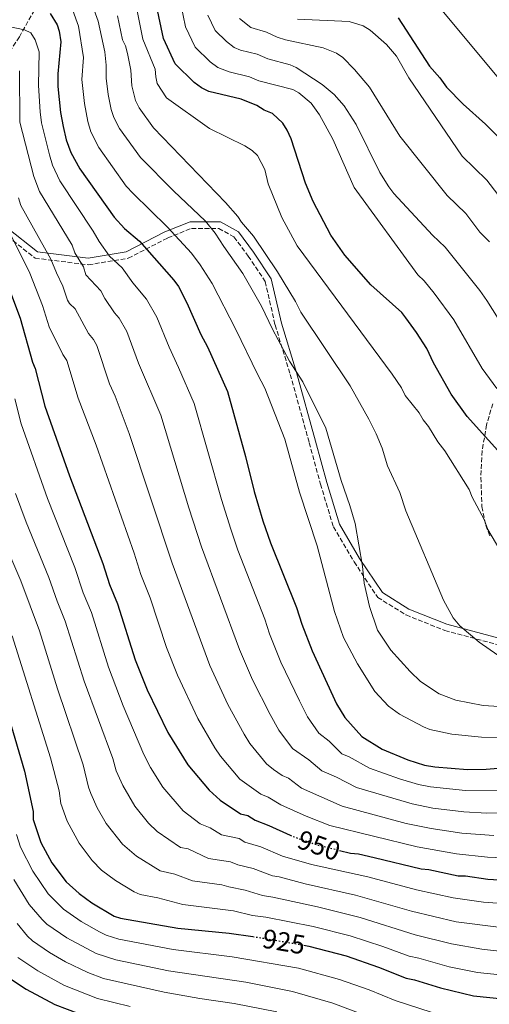
# Model space of a CAD drawing. Units: metres. Extents: x 613695 to 617129, y 4764078 to 4766448.
# Drawn here: x 615661 to 615836, y 4765474 to 4765840 of the extents above; entities that cross this region are included whole.
import ezdxf
from ezdxf.enums import TextEntityAlignment as Align

# ---------------------------------------------------------------- set-up
doc = ezdxf.new("R2010")
doc.units = ezdxf.units.M
doc.header["$MEASUREMENT"] = 0
doc.linetypes.add('DGN Style 3', pattern=[2.435890702152634, 1.739921930109024, -0.6959687720436097])
doc.linetypes.add('DGN Style 5', pattern=[1.217945351076317, 0.5219765790327072, -0.6959687720436097])
for name, color, linetype, lineweight in [('Barranco lineal', 142, 'DGN Style 3', 13), ('Camino', 7, 'DGN Style 3', 0), ('Cota de curva de nivel directora', 7, 'Continuous', 0), ('Curva de nivel directora', 30, 'Continuous', 30), ('Curva de nivel directora no vista', 30, 'DGN Style 5', 30), ('Curva de nivel intermedia', 30, 'Continuous', 0), ('Margen derecho', 7, 'Continuous', 0), ('Zona arbolada', 92, 'DGN Style 3', 0)]:
    doc.layers.add(name, color=color, linetype=linetype, lineweight=lineweight)
doc.styles.add('Style-Arial', font='arial.ttf')

msp = doc.modelspace()

# ---------------------------------------------------------------- linework, layer by layer
at = {"layer": 'Barranco lineal', "color": 142, "linetype": 'DGN Style 3', "lineweight": 13}
msp.add_polyline3d([(615686.9100000003, 4765876.970000001, 1000), (615681.9699999997, 4765870.800000001, 993.5899999999965), (615680.7999999998, 4765869.08, 992.25), (615677.0700000003, 4765861.850000001, 988.6100000000006), (615673.4299999997, 4765855.189999999, 982.0599999999978), (615671.6200000001, 4765851.779999999, 979.3600000000006), (615661.2599999999, 4765833.310000001, 969.3899999999995), (615655.3499999996, 4765824.529999999, 962.7400000000052), (615652.9199999999, 4765820.42, 960.6399999999995), (615649.79, 4765814.279999999, 958.7200000000012), (615647.04, 4765807.310000001, 957.4400000000023), (615644.4299999997, 4765797.800000001, 956.1499999999943), (615642.8300000001, 4765789.74, 955.5200000000042), (615641.2300000006, 4765782.58, 954.0599999999978), (615639.5599999996, 4765775.59, 951.8200000000071), (615638.9500000002, 4765773.210000001, 950.8800000000047)], dxfattribs=at)
at = {"layer": 'Camino', "color": 7, "linetype": 'DGN Style 3', "lineweight": 0}
for points in [[(615655.0599999991, 4765760.590000001, 953.6999999999972), (615667.0799999976, 4765751.050000002, 957.2599999999949), (615686.9200000016, 4765748.57, 965.9499999999974), (615701.7499999999, 4765751.040000003, 971.7899999999937), (615716.3999999991, 4765758.580000003, 978.8300000000017), (615725.2699999984, 4765762.130000001, 982.6300000000047), (615735.4400000006, 4765762.130000001, 986.0399999999937), (615741.0300000008, 4765758.930000001, 987.3800000000049), (615746.3399999995, 4765751.850000001, 987.4100000000036)], [(615746.3399999995, 4765751.850000001, 987.4100000000036), (615752.6400000004, 4765742.380000001, 987.5000000000002), (615756.3199999996, 4765726.240000002, 985.6399999999995), (615761.9799999989, 4765707.810000001, 984.0599999999978), (615769.0199999998, 4765682.4, 982.6499999999943), (615773.1900000006, 4765667.030000002, 982.5800000000021), (615777.9899999973, 4765651.17, 982.4499999999971), (615785.6900000019, 4765638.140000002, 984.1000000000058), (615794.4899999974, 4765624.92, 985.6799999999931), (615804.9899999984, 4765618.410000001, 987.2100000000065), (615819.4299999998, 4765612.62, 988.929999999993), (615838.8999999983, 4765607.390000002, 990.6100000000006)]]:
    msp.add_polyline3d(points, dxfattribs=at)
at = {"layer": 'Curva de nivel directora', "color": 30, "linetype": 'Continuous', "lineweight": 30, "flags": 128}
for points, elevation in [([(615843.6300000001, 4765674.560000001), (615827.7200000001, 4765692.150000002), (615821.7199999986, 4765700.520000001), (615815.1999999986, 4765712.17), (615812.6799999997, 4765717.52), (615808.9299999989, 4765723.370000001), (615804.9300000002, 4765728.869999999), (615803.379999999, 4765730.83), (615791.9299999981, 4765741.12), (615782.2999999991, 4765752.12), (615777.1, 4765759.580000001), (615770.4699999981, 4765772.150000001), (615767.6600000008, 4765778.950000001), (615762.2899999997, 4765795.37), (615760.8599999992, 4765798.58), (615759.1699999993, 4765801.250000001), (615755.4099999998, 4765804.78), (615752.3200000008, 4765806.11), (615749.5699999993, 4765807.789999999), (615743.74, 4765810.109999999), (615731.7500000005, 4765813.060000002), (615728.9999999988, 4765814.390000002), (615726.2400000007, 4765816.41), (615719.1599999996, 4765823.350000001), (615714.7899999998, 4765832.680000001), (615712.2599999995, 4765844.949999999)], 1000), ([(615672.6599999989, 4765842.020000001), (615675.2599999984, 4765837.750000002), (615676.0499999997, 4765835.390000002), (615676.709999999, 4765831.529999999), (615675.5699999991, 4765819.550000001), (615675.5099999988, 4765814.87), (615676.6100000007, 4765805.220000001), (615677.5400000005, 4765799.99), (615678.7199999985, 4765795.050000001), (615680.3700000002, 4765790.27), (615683.7099999996, 4765784.210000004), (615696.5499999986, 4765766.240000002), (615700.3799999997, 4765762.100000001), (615705.9499999997, 4765757.420000002), (615718.67, 4765742.910000001), (615720.409999999, 4765740.539999999), (615723.5499999995, 4765734.430000001), (615728.7799999998, 4765722.630000001), (615731.2499999997, 4765718.109999999), (615738.6100000001, 4765701.45), (615745.3699999994, 4765677.270000001), (615748.579999999, 4765664.330000001), (615751.7799999998, 4765653.430000001), (615754.5999999985, 4765645.26), (615764.2999999991, 4765621.16), (615766.2100000002, 4765614.980000001), (615770.0799999993, 4765605.120000001), (615779.1799999987, 4765585.400000002), (615782.2699999999, 4765580.240000002), (615788.5399999997, 4765573.210000002), (615796.1700000005, 4765568.54), (615805.7199999992, 4765564.51), (615811.8899999983, 4765562.529999999), (615815.659999999, 4765561.890000001), (615827.8299999996, 4765561.000000001), (615834.7999999989, 4765561.080000001), (615839.229999999, 4765561.470000003)], 975.0000000000002), ([(615802.0299999989, 4765840.440000001), (615813.7799999993, 4765822.460000001), (615817.5900000002, 4765818.070000002), (615820.0199999999, 4765814.680000001), (615826.2400000005, 4765808.25), (615834.5199999996, 4765800.830000001), (615842.7999999986, 4765792.59)], 1025), ([(615657.2699999998, 4765740.300000003), (615661.4999999986, 4765728.730000001), (615666.1199999988, 4765712.380000001), (615667.1799999982, 4765710), (615670.75, 4765696.03), (615679.8799999985, 4765670.090000001), (615692.2399999991, 4765637.510000001), (615694.709999999, 4765629.680000001), (615697.7199999997, 4765622.58), (615704.2499999988, 4765601.770000001), (615708.8099999984, 4765590.540000001), (615716.4599999995, 4765574.66), (615723.829999999, 4765562.660000001), (615731.7799999994, 4765553.220000003), (615735.919999999, 4765549.500000001), (615743.4899999995, 4765544.460000004), (615746.23, 4765543.810000002), (615748.9799999992, 4765542.130000001), (615754.0300000006, 4765540.16), (615761.9000000008, 4765536.51)], 950.0000000000002), ([(615657.4500000007, 4765579.789999999), (615663.1300000004, 4765560.380000002), (615666.3699999991, 4765545.380000001), (615666.4000000004, 4765542.310000002), (615669.2300000001, 4765533.800000001), (615673.3600000007, 4765526.25), (615678.6200000001, 4765519.210000002), (615683.4500000003, 4765514.820000002), (615688.2499999994, 4765511.359999999), (615696.5300000006, 4765506.42), (615698.8999999999, 4765505.630000001), (615720.1499999998, 4765501.9), (615739.2999999986, 4765500.070000002), (615748.0899999995, 4765498.830000001)], 925.0000000000002), ([(615610.8899999997, 4765569.960000002), (615612.5999999996, 4765570.660000001), (615614.7000000007, 4765567.910000003), (615617.1300000002, 4765562.51), (615618.9099999995, 4765555.359999999), (615623.5099999995, 4765541.74), (615631.1899999996, 4765526.800000003), (615641.3899999987, 4765502.77), (615647.2699999994, 4765494.180000001), (615653.4999999988, 4765486.609999999), (615656.5099999997, 4765484.170000001), (615663.8299999998, 4765479.330000003), (615674.4800000006, 4765473.640000001), (615688.209999999, 4765468.320000002), (615701.9100000006, 4765464.720000003), (615725.5499999999, 4765459.17), (615732.3899999997, 4765458.220000001), (615733.2900000004, 4765458.039999999)], 900.0000000000002), ([(615780.2599999983, 4765530.880000002), (615784.3099999984, 4765529.880000004), (615787.3799999995, 4765529.570000002), (615793.209999999, 4765528.270000001), (615810.6799999991, 4765524.03), (615813.4199999995, 4765523.710000001), (615824.3699999995, 4765521.440000001), (615827.11, 4765521.470000002), (615835.4099999992, 4765520.230000001), (615843.9599999987, 4765519.650000002)], 950.0000000000002), ([(615767.0300000005, 4765495.640000002), (615768.8599999989, 4765495.320000002), (615782.7999999997, 4765491.67), (615794.74, 4765487.51), (615805.0800000001, 4765483.37), (615808.169999999, 4765482.720000003), (615817.7600000001, 4765479.750000002), (615830.0999999985, 4765476.820000002), (615850.6199999995, 4765474.650000001)], 925.0000000000002)]:
    msp.add_lwpolyline(points, dxfattribs=dict(at, elevation=elevation))
at = {"layer": 'Curva de nivel directora no vista', "color": 30, "linetype": 'DGN Style 5', "lineweight": 30, "flags": 128}
for points, elevation in [([(615761.9000000008, 4765536.51), (615762.7099999998, 4765536.130000002), (615772.2199999985, 4765532.850000001), (615780.2599999983, 4765530.880000002)], 950.0000000000005), ([(615748.0899999995, 4765498.830000001), (615750.5899999985, 4765498.480000001), (615767.0300000005, 4765495.640000002)], 925.0000000000005)]:
    msp.add_lwpolyline(points, dxfattribs=dict(at, elevation=elevation))
at = {"layer": 'Curva de nivel intermedia', "color": 30, "linetype": 'Continuous', "lineweight": 0, "flags": 128}
for points, elevation in [([(615526.2700000001, 4765852.56), (615540.5700000009, 4765828.189999999), (615548.2900000013, 4765816.609999999), (615554.8300000012, 4765807.609999998), (615556.9800000016, 4765805.349999999), (615565.2600000007, 4765798.130000001), (615575.3700000005, 4765792.279999999), (615589.480000001, 4765788.23), (615596.170000001, 4765787.539999999), (615598.9400000004, 4765787.560000001), (615608.8400000001, 4765788.77), (615618.0800000002, 4765792), (615621.3300000002, 4765796.439999999), (615622.5400000017, 4765799.699999998), (615631.7800000019, 4765818.789999999), (615637.3099999995, 4765827.26), (615642.1500000008, 4765832.269999999), (615646.3100000005, 4765835.179999999), (615649.9699999995, 4765836.470000001), (615654.1000000001, 4765837.289999999), (615656.6000000013, 4765837.269999999), (615663.230000001, 4765835.890000001), (615665.4900000007, 4765834.819999999)], 970.0000000000002), ([(615847.3800000007, 4765583.88), (615833.6700000003, 4765584.699999998), (615823.5, 4765586.75), (615817.3300000011, 4765589.05), (615810.4199999998, 4765593.699999999), (615806.5799999997, 4765597.390000001), (615799.3800000002, 4765605.279999999), (615794.350000001, 4765612.800000001), (615791.47, 4765621.539999999), (615789.4200000003, 4765630.220000001), (615788.7600000009, 4765636.599999999), (615786.0400000006, 4765652.390000001), (615784.1299999997, 4765659.09), (615780.8799999997, 4765668.439999999), (615775.2300000014, 4765687.829999999), (615766.6700000007, 4765705.13), (615761.7000000018, 4765712.789999999), (615755.3499999995, 4765724.649999999), (615751.2700000004, 4765733.149999999), (615744.3000000009, 4765745.31), (615737.2500000012, 4765755.350000001), (615734.0999999995, 4765760.390000001), (615730.4200000004, 4765764.8), (615718.6100000021, 4765776.069999999), (615706.2400000002, 4765788.449999998), (615698.54, 4765799.230000001), (615696.3300000017, 4765803.359999999), (615695.4000000019, 4765806.27), (615694.2700000008, 4765811.84), (615693.5900000014, 4765817.939999999), (615693.5700000012, 4765822.779999998), (615693.0700000006, 4765827.779999998), (615690.5300000014, 4765839.210000001), (615687.9200000007, 4765846.289999999)], 985.0000000000002), ([(615681.1100000001, 4765843.09), (615683.2900000017, 4765837.3), (615685.1400000001, 4765825.599999999), (615684.5000000009, 4765817.49), (615685.4400000018, 4765808.529999999), (615686.7400000005, 4765801.910000001), (615687.8800000005, 4765798.01), (615690.8100000008, 4765792.160000001), (615700.9600000007, 4765777.849999999), (615703.510000001, 4765775.06), (615716.2600000005, 4765762.730000001), (615725.2900000007, 4765752.909999999), (615728.4800000002, 4765748.539999999), (615732.8800000013, 4765741.640000002), (615741.7700000008, 4765724.569999998), (615749.7800000015, 4765707.87), (615752.550000001, 4765702.749999999), (615759.9400000004, 4765683.810000001), (615765.4099999999, 4765664.08), (615771.9299999999, 4765644.109999999), (615778.4299999999, 4765619.640000001), (615781.7300000013, 4765609.989999999), (615786.9500000004, 4765600.17), (615793.3499999997, 4765589.990000002), (615798.4600000016, 4765584.430000001), (615802.5300000019, 4765581.529999998), (615811.5199999996, 4765576.779999998), (615813.8500000008, 4765575.849999999), (615822.0700000017, 4765574.140000002), (615833.0900000012, 4765572.939999999), (615847.0600000012, 4765572.720000001)], 980), ([(615705.0199999998, 4765843.039999999), (615707.17, 4765832.45), (615711.740000001, 4765821.320000002), (615711.9400000023, 4765818.46), (615712.5000000009, 4765816.02), (615715.9299999997, 4765810.659999999), (615731.9900000017, 4765799.26), (615745.0600000009, 4765792.749999999), (615747.79, 4765791.060000001), (615749.7700000004, 4765789.239999999), (615752.550000001, 4765784.009999999), (615753.8000000004, 4765778.699999998), (615758.7900000016, 4765766.119999998), (615764.5400000005, 4765755.67), (615799.8000000004, 4765707.939999999), (615803.2800000006, 4765702.859999998), (615804.7300000013, 4765700.029999999), (615809.9300000003, 4765693.539999999), (615811.3800000009, 4765690.99), (615813.4000000015, 4765688.449999998), (615816.8799999994, 4765682.8), (615819.4800000011, 4765679.409999999), (615828.4700000011, 4765664.99), (615829.6400000001, 4765662.149999999), (615834.0000000009, 4765653.939999999), (615835.4699999995, 4765650.210000001), (615839.8200000013, 4765642.619999998)], 995.0000000000002), ([(615721.2899999997, 4765845.439999999), (615723.0800000001, 4765836.999999999), (615726.5800000003, 4765829.54), (615732.250000001, 4765823.99), (615735.0800000008, 4765821.869999998), (615739.2200000003, 4765820.319999999), (615746.8700000013, 4765818.439999999), (615750.2500000009, 4765817), (615762.9500000012, 4765813.720000002), (615765.1300000006, 4765812.57), (615769.7000000015, 4765808.67), (615772.8100000008, 4765804.329999999), (615777.8200000019, 4765795.240000002), (615785.7099999998, 4765777.369999998), (615809.4100000017, 4765744.84), (615811.7200000007, 4765742.609999999), (615815.5200000005, 4765737.980000001), (615822.7600000004, 4765728.119999998), (615833.3200000015, 4765710.069999999), (615838.7700000008, 4765702.579999999)], 1005), ([(615818.3500000002, 4765843.199999999), (615843.790000001, 4765812.630000001)], 1030), ([(615839.0999999995, 4765603.390000001), (615832.1500000001, 4765608.270000001), (615825.0300000012, 4765614.34), (615822.4900000021, 4765617.279999998), (615818.9400000003, 4765623.949999998), (615804.91, 4765657.100000001), (615802.7100000007, 4765663.899999999), (615798.170000001, 4765673.83), (615796.1100000001, 4765680.350000001), (615793.940000002, 4765685.730000001), (615791.2199999995, 4765691.210000001), (615784.180000001, 4765703.569999999), (615765.9400000019, 4765730.98), (615763.9000000012, 4765734.940000001), (615757.2300000014, 4765745.970000001), (615748.2599999994, 4765759.25), (615743.8200000003, 4765764.480000001), (615742.4800000014, 4765766.59), (615737.8500000001, 4765771.7), (615711.0900000005, 4765799.56), (615705.790000001, 4765806.96), (615704.4100000019, 4765809.680000001), (615703.110000001, 4765815.149999999), (615702.6900000008, 4765820.880000001), (615701.4400000013, 4765827.079999999), (615700.6600000013, 4765829.970000001), (615699.5599999992, 4765832.220000001), (615697.78, 4765841.130000002)], 990), ([(615731.3800000015, 4765841.33), (615734.0000000012, 4765835.729999999), (615738.2500000002, 4765831.560000001), (615741.1700000016, 4765829.34), (615743.4900000017, 4765828.390000001), (615749.6299999995, 4765826.92), (615753.6600000019, 4765825.119999998), (615761.9400000009, 4765822.939999999), (615764.2200000008, 4765821.949999999), (615773.8299999998, 4765815.670000001), (615778.2900000013, 4765811.869999998), (615782.0399999997, 4765807.640000001), (615786.5200000012, 4765800.720000001), (615795.2400000007, 4765782.920000001), (615798.6000000001, 4765777.509999999), (615800.4700000011, 4765775.109999998), (615814.8800000012, 4765759.560000001), (615819.4900000001, 4765755.100000001), (615832.3899999994, 4765739.07), (615835.0899999995, 4765735.269999999), (615844.930000001, 4765719.630000002)], 1010), ([(615743.140000001, 4765840.099999999), (615747.2500000013, 4765836.819999999), (615753.1499999999, 4765835.099999999), (615757.0599999994, 4765833.25), (615760.2100000009, 4765832.180000001), (615774.1900000019, 4765829.210000001), (615779.2100000001, 4765827.269999999), (615781.53, 4765825.689999999), (615785.8100000004, 4765821.220000001), (615791.4200000007, 4765814.619999997), (615802.7400000019, 4765796.350000001), (615820.3399999995, 4765774.289999999), (615827.2599999997, 4765767.599999999), (615832.4699999999, 4765760.759999999), (615835.9800000013, 4765757.06)], 1015), ([(615764.6600000011, 4765839.949999999), (615783.8900000004, 4765839.029999998), (615789.0700000017, 4765837.430000001), (615791.6100000007, 4765835.839999998), (615797.7999999999, 4765830.53), (615801.4000000008, 4765826.119999997), (615806.05, 4765818.06), (615825.8100000012, 4765789.009999999), (615835.0300000013, 4765780.100000001), (615841.9699999995, 4765770.980000001)], 1020), ([(615665.4900000007, 4765834.819999999), (615667.1700000016, 4765832.220000001), (615668.610000001, 4765827.779999998), (615668.4099999998, 4765815.25), (615668.990000001, 4765805.429999999), (615669.5400000007, 4765801.37), (615672.4199999997, 4765789.430000001), (615673.5300000006, 4765785.63), (615676.3200000002, 4765779.74), (615688.6900000018, 4765761.05), (615690.9000000001, 4765757.27), (615694.8200000006, 4765751.730000001), (615699.4400000008, 4765747.439999999), (615703.4700000009, 4765741.920000001), (615708.5, 4765735.850000001), (615712.4000000004, 4765729.06), (615716.890000001, 4765717.949999998), (615720.4500000015, 4765710.449999999), (615726.2000000004, 4765697.069999999), (615736.440000002, 4765661.269999999), (615739.8700000008, 4765650.24), (615742.5100000005, 4765642.539999999), (615752.4700000006, 4765616.819999999), (615754.2000000007, 4765611.41), (615758.480000001, 4765600.850000001), (615765.4300000002, 4765586.430000001), (615768.4299999997, 4765580.470000002), (615772.5500000013, 4765574.499999999), (615776.3900000014, 4765571.460000001), (615781.0899999997, 4765566.81), (615783.8500000002, 4765565.63), (615791.3800000005, 4765561.4), (615802.5400000007, 4765557.42), (615809.6100000006, 4765555.33), (615814.0800000011, 4765554.460000001), (615827.1400000012, 4765553.09), (615858.9900000002, 4765552.88)], 970.0000000000002), ([(615661.2599999994, 4765820.640000001), (615661.4100000014, 4765801.619999998), (615666.6999999998, 4765781.430000001), (615668.7500000017, 4765775.83), (615680.8399999996, 4765755.859999999), (615681.8700000001, 4765753.05), (615685.1, 4765747.789999999), (615685.9200000003, 4765744.9), (615691.5100000004, 4765738.880000001), (615692.9900000001, 4765736.02), (615696.62, 4765730.720000001), (615698.320000001, 4765728.78), (615701.2000000001, 4765723.8), (615705.5700000019, 4765711.989999999), (615713.7900000007, 4765692.680000001), (615724.2900000016, 4765658.220000001), (615729.0200000012, 4765643.720000001), (615743.0899999995, 4765605.51), (615747.940000002, 4765594.32), (615754.5, 4765581.350000001), (615757.6800000007, 4765575.539999999), (615762.8200000017, 4765568.759999999), (615768.85, 4765564.55), (615773.6500000011, 4765560.41), (615779.1500000019, 4765558.05), (615786.5900000005, 4765554.259999999), (615807.3300000008, 4765548.119999999), (615814.9700000007, 4765546.630000001), (615826.4500000007, 4765545.180000001), (615835.0200000004, 4765544.739999999), (615842.2000000018, 4765544.82)], 965), ([(615660.9700000011, 4765773.430000001), (615661.8499999995, 4765770.569999999), (615672.9800000007, 4765750.67), (615675.0100000004, 4765745.57), (615677.4600000001, 4765740.630000001), (615679.2100000002, 4765735.430000001), (615679.8600000006, 4765734.210000002), (615681.9800000018, 4765732.24), (615687.0100000009, 4765723), (615688.8400000016, 4765720.76), (615690.0000000016, 4765718.55), (615694.7800000005, 4765704.31), (615696.8400000012, 4765699.699999998), (615702.140000001, 4765685.92), (615718.050000001, 4765637.689999999), (615732.030000002, 4765599.630000001), (615738.7100000007, 4765585.09), (615744.7900000004, 4765574.11), (615746.9400000006, 4765570.609999999), (615753.0899999996, 4765563.019999999), (615755.7100000015, 4765560.96), (615759.0000000016, 4765558.77), (615761.2500000002, 4765557.679999999), (615766.2000000011, 4765554.020000001), (615781.2500000007, 4765547.319999999), (615805.0500000009, 4765540.910000001), (615814.3100000012, 4765538.98), (615825.7599999999, 4765537.27), (615837.6599999999, 4765536.390000002)], 960.0000000000002), ([(615655.2400000001, 4765765.430000001), (615665.1300000009, 4765745.49), (615669.8200000002, 4765733.480000001), (615672.3799999994, 4765725.460000001), (615677.4000000019, 4765715.289999999), (615678.9500000009, 4765712.949999998)], 955), ([(615678.9500000009, 4765712.949999998), (615683.1500000008, 4765698.980000001), (615689.7699999993, 4765681.539999999), (615703.9300000013, 4765641.429999999), (615706.4500000003, 4765633.480000001), (615709.8800000013, 4765624.75), (615716.0000000013, 4765606.289999997), (615719.990000001, 4765596.050000001), (615727.5500000005, 4765579.930000001), (615733.9000000006, 4765569.060000001), (615735.9900000005, 4765565.929999999), (615743.2300000002, 4765557.409999998), (615751.0100000009, 4765551.760000001), (615753.7699999991, 4765550.720000001), (615758.4699999997, 4765547.76), (615767.8799999999, 4765543.550000001), (615776.7100000011, 4765540.079999999), (615809.100000001, 4765532.210000002), (615823.7000000012, 4765529.59), (615835.2900000006, 4765528.4), (615844.01, 4765528.029999999)], 955), ([(615659.5499999997, 4765698.699999999), (615661.9099999999, 4765689.470000001), (615671.7600000004, 4765661.66), (615681.85, 4765636.039999999), (615685.0100000005, 4765626.609999999), (615688.0300000003, 4765619.350000001), (615694.3800000004, 4765598.939999999), (615699.8800000012, 4765584.630000001), (615707.4900000019, 4765566.479999999), (615710.0700000013, 4765561.650000001), (615714.5799999997, 4765554.4), (615722.11, 4765545.539999997), (615728.5100000015, 4765540.73), (615732.1500000004, 4765539.270000001), (615736.4000000019, 4765536.609999998), (615743, 4765535.24), (615745.1300000001, 4765533.92), (615751.0800000002, 4765532.140000001), (615759.0199999996, 4765528.779999998), (615769.8600000002, 4765525.640000001)], 945.0000000000002), ([(615659.8500000013, 4765663.550000001), (615663.7800000008, 4765652.9), (615672.27, 4765632.380000001), (615675.3099999998, 4765623.55), (615678.3400000007, 4765616.130000002), (615685.3200000012, 4765593.75), (615695.9699999995, 4765565.039999999), (615697.2200000013, 4765560.439999999), (615699.7300000014, 4765555.010000001), (615704.2400000021, 4765547.289999999), (615709.26, 4765541.029999999), (615712.4400000006, 4765537.859999999), (615721.110000001, 4765531.95), (615724.0600000013, 4765531.439999999), (615731.5600000003, 4765527.890000001)], 940), ([(615653.0300000019, 4765651.310000001), (615661.7700000014, 4765631.029999998), (615668.6900000013, 4765612.460000001), (615675.4100000004, 4765590.909999999), (615684.9700000002, 4765562.619999999), (615686.9500000007, 4765554.390000002), (615687.8100000012, 4765552.050000001), (615690.2200000007, 4765546.729999999), (615693.5500000011, 4765540.810000001), (615699.6300000009, 4765533.17), (615704.7800000006, 4765528.680000001), (615713.5500000014, 4765523.239999999), (615719.0700000002, 4765521.999999999), (615725.6000000014, 4765519.609999999), (615736.5500000014, 4765518.09), (615739.1500000011, 4765517.279999998), (615745.1900000006, 4765516.100000001), (615751.6400000012, 4765514.08), (615755.440000001, 4765513.539999999), (615772.1400000001, 4765509.859999999), (615788.0099999999, 4765505.930000001), (615808.4200000016, 4765499.509999999), (615821.8700000006, 4765496.08), (615833.1200000005, 4765494.100000001), (615855.85, 4765491.560000001)], 935.0000000000002), ([(615658.5500000004, 4765610.630000001), (615672.8700000012, 4765565.23), (615676.0400000007, 4765552.980000001), (615676.6799999999, 4765548.350000001), (615679.0600000004, 4765541.779999998), (615683.4500000003, 4765533.529999998), (615688.3000000007, 4765527.130000001), (615691.8099999999, 4765523.579999999), (615696.9599999997, 4765519.730000001), (615703.9500000014, 4765515.45), (615706.2300000013, 4765514.42), (615712.6799999998, 4765513.190000001), (615722.0899999999, 4765510.81), (615740.8299999996, 4765508.359999999), (615747.9500000009, 4765506.719999999), (615752.9000000019, 4765506.04), (615770.5000000016, 4765502.59), (615784.2000000011, 4765499.140000001), (615796.3800000006, 4765495.190000001), (615806.1999999997, 4765491.5), (615809.7000000001, 4765490.82), (615821.0300000003, 4765487.630000001), (615831.5300000011, 4765485.51), (615854.4300000005, 4765483.06)], 930), ([(615660.190000001, 4765536.840000001), (615661.7100000009, 4765532.07), (615666.2900000009, 4765523.13), (615672.0199999996, 4765514.679999999), (615677.7100000004, 4765508.970000001), (615680.0999999997, 4765507.249999999), (615684.2500000005, 4765504.490000002), (615691.1100000005, 4765500.55), (615693.5199999998, 4765499.32), (615698.3000000009, 4765497.890000001), (615718.450000001, 4765494.01), (615740.4000000005, 4765491.359999999), (615765.0099999999, 4765487.069999999), (615780.3299999998, 4765482.880000001), (615791.270000001, 4765478.989999999), (615800.9699999995, 4765475.109999999), (615814.3600000005, 4765470.710000001)], 920.0000000000002), ([(615731.5600000003, 4765527.890000001), (615739.7800000013, 4765526.670000001), (615742.4200000011, 4765525.56), (615748.140000001, 4765524.119999998), (615755.3300000015, 4765521.429999999), (615757.8100000003, 4765521.09), (615767.490000001, 4765518.42), (615786.270000001, 4765514.27), (615807.0900000016, 4765508.3), (615823.6699999999, 4765504.300000001), (615857.0400000013, 4765500.069999999)], 940), ([(615769.8600000002, 4765525.640000001), (615790.8500000008, 4765520.98), (615808.8799999999, 4765516.16), (615822.5600000012, 4765513.26), (615833.8199999998, 4765511.67), (615842.3300000015, 4765510.99)], 945.0000000000002), ([(615659.2300000021, 4765520.019999999), (615664.9299999997, 4765510.749999999), (615669.6799999994, 4765505.159999999), (615671.500000001, 4765503.449999999), (615678.9300000007, 4765498.409999999), (615689.8000000005, 4765492.52), (615697.0700000015, 4765490.190000001), (615716.75, 4765486.109999998), (615745.4200000007, 4765481.909999998), (615762.7600000012, 4765478.439999999), (615777.850000001, 4765474.09), (615808.6300000016, 4765462.46)], 915), ([(615660.4000000011, 4765503.689999999), (615664.2900000004, 4765498.980000001), (615666.1100000021, 4765497.269999999), (615672.4900000012, 4765492.939999999), (615678.4099999999, 4765489.49), (615686.7300000016, 4765485.470000001), (615692.4800000006, 4765483.25), (615715.0500000013, 4765478.220000001), (615728.3700000008, 4765475.789999999), (615741.070000001, 4765473.949999999), (615756.9200000007, 4765470.82)], 910.0000000000002), ([(615660.7499999999, 4765491.109999998), (615668.1600000017, 4765486.130000001), (615678.0999999993, 4765480.670000001), (615690.3500000003, 4765475.78), (615702.4699999995, 4765472.779999998)], 905)]:
    msp.add_lwpolyline(points, dxfattribs=dict(at, elevation=elevation))
at = {"layer": 'Margen derecho', "color": 7, "linetype": 'Continuous', "lineweight": 0}
msp.add_polyline3d([(615656.769999999, 4765762.320000002, 954.9900000000052), (615668.0599999989, 4765753.369999999, 958.279999999999), (615686.8700000001, 4765751.010000001, 966.6100000000006), (615700.980000001, 4765753.369999999, 972.300000000003), (615715.3900000011, 4765760.790000002, 979.1399999999995), (615724.8000000013, 4765764.560000001, 983.1999999999972), (615736.0899999988, 4765764.560000001, 987.0599999999978), (615742.6700000014, 4765760.790000002, 988.5000000000002), (615748.3199999997, 4765753.250000001, 988.5000000000002), (615754.8999999979, 4765743.350000001, 988.5599999999978), (615758.6599999998, 4765726.86, 986.6100000000008), (615764.3099999981, 4765708.490000002, 984.9400000000023), (615771.36, 4765683.040000002, 983.4199999999984), (615775.5199999998, 4765667.699999999, 983.3300000000017), (615780.219999998, 4765652.150000001, 983.2100000000067), (615787.7500000006, 4765639.430000001, 984.8300000000017), (615796.2100000007, 4765626.710000001, 986.0599999999978), (615806.0900000002, 4765620.580000003, 987.529999999999), (615820.1999999987, 4765614.930000001, 989.3500000000058), (615839.4799999994, 4765609.740000002, 991.0399999999937)], dxfattribs=at)
at = {"layer": 'Zona arbolada', "color": 92, "linetype": 'DGN Style 3', "lineweight": 0}
msp.add_polyline3d([(615837.25, 4765696.939999999, 1019.259999999995), (615834.9100000003, 4765689.109999999, 1017.309999999998), (615833.3099999996, 4765679.369999999, 1015.240000000005), (615832.8200000003, 4765669.49, 1013.270000000004), (615833.2199999997, 4765658.67, 1010.919999999998), (615834.6699999999, 4765651.710000001, 1008.809999999998), (615836.3899999997, 4765647.180000001, 1007.39)], dxfattribs=at)
msp.add_polyline3d([(615837.25, 4765696.939999999, 1019.259999999995), (615834.9100000003, 4765689.109999999, 1017.309999999998), (615833.3099999996, 4765679.369999999, 1015.240000000005), (615832.8200000003, 4765669.49, 1013.270000000004), (615833.2199999997, 4765658.67, 1010.919999999998), (615834.6699999999, 4765651.710000001, 1008.809999999998), (615836.3899999997, 4765647.180000001, 1007.39)], dxfattribs=at)

# ---------------------------------------------------------------- texts
at = {"layer": 'Cota de curva de nivel directora', "color": 7, "linetype": 'Continuous', "lineweight": 0, "style": 'Style-Arial'}
for s, rotation, p in [('950', 340.94337, (615772.6440321769, 4765532.701233273, 950)), ('925', 350.18093, (615759.5967480107, 4765496.924189445, 925))]:
    msp.add_text(s, height=7.000000000000002, rotation=rotation, dxfattribs=at).set_placement(p, align=Align.MIDDLE_CENTER)

doc.saveas('drawing.dxf')
